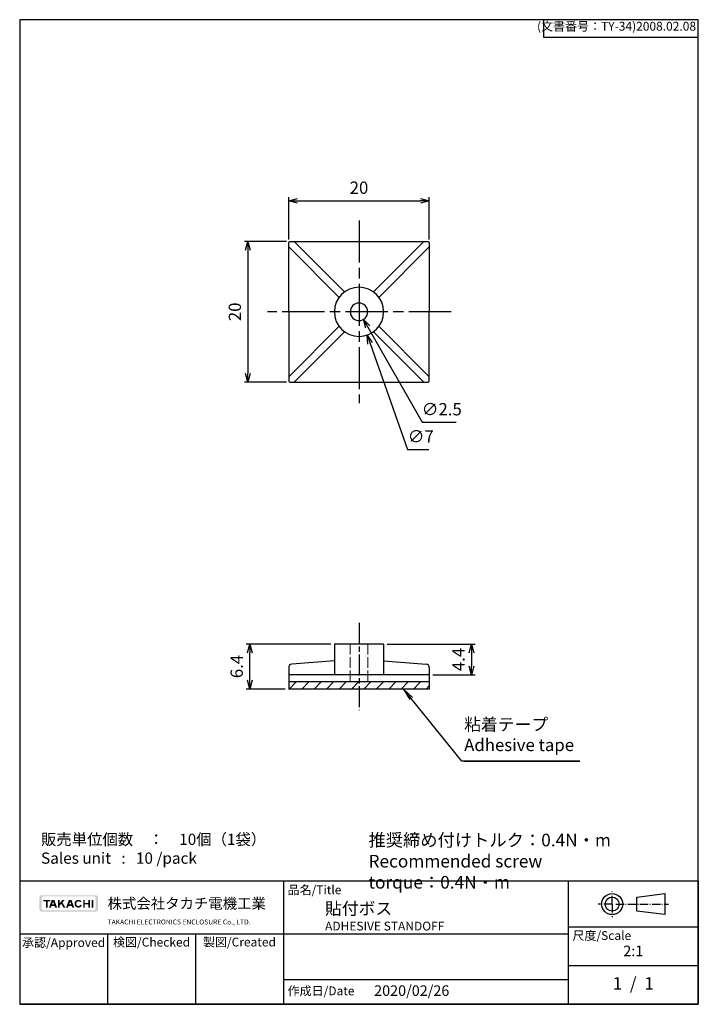
# Model space of a CAD drawing. Units: millimetres. Extents: x 0 to 96, y 0 to 140.
import ezdxf
from ezdxf.enums import TextEntityAlignment as Align

# ---------------------------------------------------------------- set-up
doc = ezdxf.new("R2010")
doc.units = ezdxf.units.MM
doc.header["$LTSCALE"] = 0.5
for name, pattern in [('AM_ISO02W050x2', [3.75, 3, -0.75]), ('AM_ISO08W050', [18, 12, -1.5, 3, -1.5]), ('AM_ISO08W050x2', [9, 6, -0.75, 1.5, -0.75]), ('gen7a', [6.875, 4.75, -0.875, 0.375, -0.875])]:
    doc.linetypes.add(name, pattern=pattern)
doc.layers.add('7A', color=4, linetype='gen7a')
doc.layers.add('RAHM2', color=1, linetype='Continuous')
for name, color, linetype, lineweight in [('AM_5', 3, 'Continuous', 25), ('AM_7', 4, 'AM_ISO08W050', 25), ('AM_8', 1, 'Continuous', 25), ('TK1', 7, 'Continuous', 25), ('TK10', 7, 'AM_ISO02W050x2', 13), ('TK3', 5, 'Continuous', 25)]:
    doc.layers.add(name, color=color, linetype=linetype, lineweight=lineweight)
doc.styles.add('ACISOTS', font='isocp.shx', dxfattribs={"height": 1, "bigfont": 'extfont.shx'})
doc.styles.get("Standard").update_dxf_attribs({"font": 'ISOCP.SHX', "bigfont": 'EXTFONT.SHX'})
doc.styles.add('takachi1', font='txt', dxfattribs={"height": 2.5})
doc.dimstyles.new('AM_ISO$0', dxfattribs={"dimtxt": 3.5, "dimasz": 2.5, "dimexe": 1, "dimexo": 1, "dimgap": 1.5, "dimtad": 1, "dimdsep": 46, "dimtxsty": 'Standard', "dimblk": 'OPEN30', "dimcen": 0, "dimclrd": 3, "dimclre": 3, "dimclrt": 2, "dimadec": 0, "dimazin": 2, "dimtp": 0.1, "dimtm": 0.1, "dimtfac": 0.71, "dimtmove": 0, "dimatfit": 3, "dimldrblk": 'OPEN30', "dimfxl": 0, "dimlwd": -1, "dimlwe": -1, "dimarcsym": 0})
doc.dimstyles.new('AM_ISO$3', dxfattribs={"dimtxt": 3.5, "dimasz": 2.5, "dimexe": 1, "dimexo": 1, "dimgap": 1.5, "dimtad": 1, "dimtoh": 1, "dimdsep": 46, "dimtxsty": 'Standard', "dimblk": 'OPEN30', "dimcen": 0, "dimclrd": 3, "dimclre": 3, "dimclrt": 2, "dimadec": 0, "dimazin": 2, "dimtp": 0.1, "dimtm": 0.1, "dimtfac": 0.71, "dimtofl": 0, "dimtmove": 0, "dimatfit": 0, "dimldrblk": 'OPEN30', "dimfxl": 0, "dimlwd": -1, "dimlwe": -1, "dimarcsym": 0})

# ---------------------------------------------------------------- blocks, each defined once
blk = doc.blocks.new('TK-A4')
for p, q in [((149, 280.0000000000001), (149, 275.0000000000001)), ((149, 275.0000000000001), (193, 275.0000000000001))]:
    blk.add_line(p, q)
blk.add_lwpolyline([(0, 0), (193, 0), (193, 280), (0, 280)], close=True)
at = {"insert": (192.3592953827349, 276.1085429872271), "char_height": 2.5, "width": 43.07840397728299, "attachment_point": 9}
blk.add_mtext('(文書番号：TY-34)2008.02.08', dxfattribs=at)
blk = doc.blocks.new('A$C0FAF06CF')
at = {"layer": 'AM_8'}
h = blk.add_hatch(color=1, dxfattribs=at)
edge = h.paths.add_edge_path()
edge.add_line((-8.013599999999968, -2.411500000000411), (8.013600000000068, -2.411500000000414))
edge.add_arc((8.013600000000054, -1.773380000000513), 0.6381199999999012, 270, 360)
edge.add_line((8.651719999999955, -1.773380000000513), (8.651719999999969, 1.773379999999486))
edge.add_arc((8.013600000000025, 1.773379999999429), 0.638119999999958, 5.103880138248065e-12, 90.0000000000013)
edge.add_line((8.013599999999997, 2.411499999999391), (-8.013599999999997, 2.411499999999387))
edge.add_arc((-8.013600000000025, 1.773379999999436), 0.638119999999951, 89.99999999999682, 179.9999999999955)
edge.add_line((-8.651719999999983, 1.773379999999486), (-8.651719999999983, -1.773380000000506))
edge.add_arc((-8.013600000000025, -1.773380000000458), 0.638119999999951, 180.0000000000043, 270.0000000000045)
edge = h.paths.add_edge_path(flags=16)
edge.add_line((-7.471939999999961, 2.092439999999486), (7.471940000000018, 2.092439999999479))
edge.add_arc((7.471940000000046, 1.550779999999479), 0.5416600000000003, 7.958078640513122e-13, 90.00000000000148, ccw=False)
edge.add_line((8.013600000000025, 1.550779999999486), (8.013600000000025, -1.550780000000506))
edge.add_arc((7.471940000000018, -1.550780000000502), 0.5416600000000074, 270, 359.99999999999966, ccw=False)
edge.add_line((7.471940000000018, -2.092440000000506), (-7.471939999999961, -2.092440000000513))
edge.add_arc((-7.471939999999961, -1.550780000000506), 0.5416600000000074, 180, 270, ccw=False)
edge.add_line((-8.013599999999968, -1.550780000000506), (-8.013599999999968, 1.550779999999486))
edge.add_arc((-7.471939999999961, 1.550779999999486), 0.5416600000000003, 90, 180, ccw=False)
for points in [[(-5.453699999999969, 0.5935999999994923), (-5.453699999999969, 1.038799999999492), (-7.531299999999987, 1.038799999999492), (-7.531299999999987, 0.5935999999994923), (-6.759619999999984, 0.5935999999994923), (-6.759619999999984, -1.224300000000516), (-6.225379999999973, -1.224300000000516), (-6.225379999999973, 0.5935999999994923)], [(-3.146079999999984, 1.038799999999492), (-3.146079999999984, -1.224300000000516), (-2.671199999999942, -1.224300000000516), (-2.671199999999942, -0.6184186206901412), (-2.193432261217481, -0.1027759420753025), (-1.520149446800417, -1.224300000000516), (-0.9571799999999939, -1.224300000000516), (-1.851807874889658, 0.2659306476478651), (-1.135707252964409, 1.038799999999492), (-1.788279380580377, 1.038799999999492), (-2.671199999999942, 0.08588602895155795), (-2.671199999999942, 1.038799999999492)], [(4.304715008555604, 1.038799999999492), (4.304715008555604, -1.224300000000516), (4.775885008555576, -1.224300000000516), (4.775885008555576, -0.3153500000005121), (5.829525008555606, -0.3153500000005121), (5.829525008555606, -1.224300000000516), (6.300695008555579, -1.224300000000516), (6.300695008555579, 1.038799999999492), (5.829525008555606, 1.038799999999492), (5.829525008555606, 0.1298499999994878), (4.775885008555576, 0.1298499999994878), (4.775885008555576, 1.038799999999492)], [(7.28013500855559, -1.224300000000516), (7.28013500855559, 1.038799999999492), (6.805255008555605, 1.038799999999492), (6.805255008555605, -1.224300000000516)]]:
    blk.add_hatch(color=1, dxfattribs=at).paths.add_polyline_path(points)
h = blk.add_hatch(color=1, dxfattribs=at)
h.paths.add_polyline_path([(-5.264049114754044, -1.224300000000516), (-5.084217508196673, -0.7345800000005109), (-4.161102491803263, -0.7345800000005109), (-3.981270885245877, -1.224300000000516), (-3.420619999999971, -1.224300000000516), (-4.251659999999958, 1.038799999999492), (-4.993659999999977, 1.038799999999492), (-5.82469999999995, -1.224300000000516)])
h.paths.add_polyline_path([(-4.332759934426207, -0.2671200000005083), (-4.912560065573729, -0.2671200000005083), (-4.622659999999968, 0.5223399999994971)], flags=16)
h = blk.add_hatch(color=1, dxfattribs=at)
h.paths.add_polyline_path([(-0.1961891147540484, -1.224300000000516), (-0.01635750819667692, -0.7345800000005109), (0.9067575081967476, -0.7345800000005109), (1.086589114754119, -1.224300000000516), (1.647240000000011, -1.224300000000516), (0.8162000000000376, 1.038799999999492), (0.07420000000001892, 1.038799999999492), (-0.7568399999999542, -1.224300000000516)])
h.paths.add_polyline_path([(0.7351000655737892, -0.2671200000005083), (0.1552999344262673, -0.2671200000005083), (0.4452000000000282, 0.5223399999994971)], flags=16)
h = blk.add_hatch(color=1, dxfattribs=at)
edge = h.paths.add_edge_path()
edge.add_ellipse((2.878960000000006, -0.09275000000052636), major_axis=(0, 0.7271600000000495), ratio=0.8673469387754512, start_angle=304.6510247185947, end_angle=609.4109213221484)
edge.add_line((3.469375036740871, -0.3484654247793539), (3.941135008555591, -0.5527900000005097))
edge.add_arc((2.878960000000006, -0.09275000000051214), 1.157520000000027, 38.550540790803325, 336.58201840165333, ccw=False)
edge.add_line((3.784208621486187, 0.6286219454599618), (3.397792961318373, 0.3206961337928842))
blk = doc.blocks.new('TK-仕様書(和英併記)NEW')
for p, q in [((0, 35), (-193, 35)), ((-193, 35), (-193, 0)), ((-118, 35), (-118, 0)), ((-37, 35), (-37, 0)), ((0, 35), (0, 0)), ((-17.5, 30.5), (-9.5, 31.5)), ((-9.5, 31.5), (-9.5, 25.5)), ((-17.5, 26.5), (-17.5, 30.5)), ((-9.5, 25.5), (-17.5, 26.5)), ((-193, 19.99999999999994), (-37, 19.99999999999994)), ((-168.0000000000001, 19.99999999999994), (-168, 0)), ((-143.0000000000001, 19.99999999999994), (-143, 0)), ((-37, 22), (0, 22)), ((-37, 11), (0, 11)), ((-37.00000000000011, 7), (-118, 7)), ((0, 0), (-193, 0))]:
    blk.add_line(p, q)
for radius in [3, 2]:
    blk.add_circle((-24.5, 28.5), radius)
at = {"layer": '7A'}
for p, q in [((-24.5, 28.5), (-24.5, 32.07478664473149)), ((-24.5, 28.5), (-28.5, 28.5)), ((-24.5, 28.5), (-24.5, 24.78991724228479)), ((-23.5, 28.5), (-8.5, 28.5))]:
    blk.add_line(p, q, dxfattribs=at)
at = {"xscale": 0.96, "yscale": 0.96, "zscale": 0.96}
blk.add_blockref('A$C0FAF06CF', (-179.073778946163, 28.68781725888325), dxfattribs=at)
at = {"attachment_point": 4}
for s, insert, char_height, width in [('{\\fMS Gothic|b0|i0|c128|p49;株式会社タカチ電機工業}', (-167.9945135240808, 28.68781725888325), 3, 42.88159814155517), ('{\\fArial|b0|i0|c128|p34;TAKACHI ELECTRONICS ENCLOSURE Co., LTD.}', (-167.9945135240808, 23.41115279672572), 1.4, 44.44830780058135)]:
    blk.add_mtext(s, dxfattribs=dict(at, insert=insert, char_height=char_height, width=width))
for tag, height, p in [('品名', 3.5, (-106.1561493930892, 27.24999999999994)), ('TITLE', 2.5, (-106.1561493930892, 22.24999999999994)), ('型番', 3.5, (-106.139168248561, 11.75))]:
    blk.add_attdef(tag, text='', height=height).set_placement(p, align=Align.MIDDLE_LEFT)
for tag, height, p in [('GEN-TITLE-SCA', 3, (-18.5, 14.79266317345349)), ('承認', 3.5, (-180.7195176573869, 7.729076668239944)), ('検図', 3.5, (-155.5000000000001, 7.729076668239941)), ('製図', 3.5, (-130.5000000000001, 7.729076668239941)), ('ページNO.', 3.5, (-23, 5.5)), ('総ページ数', 3.5, (-14, 5.5)), ('GEN-TITLE-DAT', 3, (-81.5, 3.5))]:
    blk.add_attdef(tag, text='', height=height).set_placement(p, align=Align.MIDDLE)
at = {"layer": 'RAHM2', "char_height": 2.5}
for s, insert, width, attachment_point in [('品名/Title', (-116.8002551371314, 33.80103540727967), 90, 1), ('尺度/Scale', (-35.80025513713144, 20.80103540727967), 20, 1), ('承認/Approved', (-180.5000000000001, 18.8010354072796), 22.21535073038012, 2), ('検図/Checked', (-155.5, 18.92584712714763), 19.8526851587086, 2), ('製図/Created', (-130.5, 18.95800561859733), 19.44564691649168, 2), ('作成日/Date', (-116.8002551371314, 3.5), 17.84866863742184, 4)]:
    blk.add_mtext(s, dxfattribs=dict(at, insert=insert, width=width, attachment_point=attachment_point))
at = {"layer": 'RAHM2', "color": 0, "insert": (-18.5, 5.5), "char_height": 3.5, "width": 4.469919821818735, "attachment_point": 5}
blk.add_mtext('/', dxfattribs=at)
blk = doc.blocks.new('_Open30')
at = {"color": 0, "linetype": 'ByBlock', "lineweight": -2}
for p, q in [((-1, 0.26794919), (0, 0)), ((0, 0), (-1, -0.26794919)), ((0, 0), (-1, 0))]:
    blk.add_line(p, q, dxfattribs=at)
blk = doc.blocks.new('*D17')
at = {"layer": 'AM_5', "color": 3, "transparency": 16777216}
for p, q in [((38.25000000000001, 108.7605779206305), (38.25000000000001, 114.7605779206305)), ((39.50000000000001, 114.2605779206305), (57.00000000000001, 114.2605779206305)), ((58.25000000000001, 108.7605779206305), (58.25000000000001, 114.7605779206305))]:
    blk.add_line(p, q, dxfattribs=at)
at = {"layer": 'Defpoints', "color": 0, "transparency": 16777216}
for p in [(58.25000000000001, 114.2605779206305), (38.25000000000001, 108.2605779206305), (58.25000000000001, 108.2605779206305)]:
    blk.add_point(p, dxfattribs=at)
at = {"layer": 'AM_5', "color": 3, "transparency": 16777216, "xscale": 1.25, "yscale": 1.25, "zscale": 1.25, "rotation": 180}
blk.add_blockref('_Open30', (38.25000000000001, 114.2605779206305), dxfattribs=at)
at = {"layer": 'AM_5', "color": 3, "transparency": 16777216, "xscale": 1.25, "yscale": 1.25, "zscale": 1.25}
blk.add_blockref('_Open30', (58.25000000000001, 114.2605779206305), dxfattribs=at)
at = {"layer": 'AM_5', "color": 2, "transparency": 16777216, "insert": (48.25000000000001, 115.885750164725), "char_height": 1.75, "attachment_point": 5}
blk.add_mtext('20', dxfattribs=at)
blk = doc.blocks.new('*D18')
at = {"layer": 'AM_5', "color": 3, "transparency": 16777216}
for p, q in [((37.95000000000005, 108.4605779206306), (31.95000000000005, 108.4605779206306)), ((32.45000000000005, 107.2105779206306), (32.45000000000005, 89.71057792063058)), ((37.95000000000005, 88.46057792063058), (31.95000000000005, 88.4605779206306))]:
    blk.add_line(p, q, dxfattribs=at)
at = {"layer": 'Defpoints', "color": 0, "transparency": 16777216}
for p in [(38.45000000000005, 108.4605779206306), (32.45000000000005, 88.46057792063058), (38.45000000000005, 88.46057792063058)]:
    blk.add_point(p, dxfattribs=at)
at = {"layer": 'AM_5', "color": 3, "transparency": 16777216, "xscale": 1.25, "yscale": 1.25, "zscale": 1.25}
for p, rotation in [((32.45000000000005, 108.4605779206306), 90), ((32.45000000000005, 88.46057792063058), 270)]:
    blk.add_blockref('_Open30', p, dxfattribs=dict(at, rotation=rotation))
at = {"layer": 'AM_5', "color": 2, "transparency": 16777216, "insert": (30.82482775590554, 98.4605779206306), "char_height": 1.75, "attachment_point": 5, "rotation": 90}
blk.add_mtext('20', dxfattribs=at)
blk = doc.blocks.new('*D19')
at = {"layer": 'AM_5', "color": 3, "transparency": 16777216}
for p, q in [((49.82977385088695, 93.98097809697961), (55.14972721038751, 78.89574161349786)), ((55.14972721038751, 78.89574161349786), (58.1747272103875, 78.89574161349786))]:
    blk.add_line(p, q, dxfattribs=at)
at = {"layer": 'Defpoints', "color": 0, "transparency": 16777216}
for p in [(47.08595610987278, 101.7613356854261), (49.41404389012723, 95.15982015583513)]:
    blk.add_point(p, dxfattribs=at)
at = {"layer": 'AM_5', "color": 3, "transparency": 16777216, "xscale": 1.25, "yscale": 1.25, "zscale": 1.25, "rotation": 109.4256871195073}
blk.add_blockref('_Open30', (49.41404389012723, 95.15982015583513), dxfattribs=at)
at = {"layer": 'AM_5', "color": 2, "transparency": 16777216, "insert": (57.03722721038748, 80.52074161349785), "char_height": 1.75, "attachment_point": 5}
blk.add_mtext('∅7', dxfattribs=at)
blk = doc.blocks.new('*D20')
at = {"layer": 'AM_5', "color": 3, "transparency": 16777216}
for p, q in [((49.48968065876753, 96.28958923704013), (57.21551310275692, 82.75973807045627)), ((57.21551310275692, 82.75973807045627), (62.06300047617221, 82.75973807045628))]:
    blk.add_line(p, q, dxfattribs=at)
at = {"layer": 'Defpoints', "color": 0, "transparency": 16777216}
for p in [(47.63015967061628, 99.54607226242582), (48.86984032938377, 97.37508357883536)]:
    blk.add_point(p, dxfattribs=at)
at = {"layer": 'AM_5', "color": 3, "transparency": 16777216, "xscale": 1.25, "yscale": 1.25, "zscale": 1.25, "rotation": 119.7272848400388}
blk.add_blockref('_Open30', (48.86984032938377, 97.37508357883536), dxfattribs=at)
at = {"layer": 'AM_5', "color": 2, "transparency": 16777216, "insert": (60.01425678946453, 84.38491031455074), "char_height": 1.75, "attachment_point": 5}
blk.add_mtext('∅2.5', dxfattribs=at)
blk = doc.blocks.new('*D28')
at = {"layer": 'AM_5', "color": 3, "transparency": 16777216}
for p, q in [((44.25000000000006, 51.22931609406712), (32.21165075055768, 51.22931609406712)), ((32.71165075055767, 46.07931609406702), (32.71165075055768, 49.97931609406712)), ((37.75000000000006, 44.82931609406702), (32.21165075055767, 44.82931609406702))]:
    blk.add_line(p, q, dxfattribs=at)
at = {"layer": 'Defpoints', "color": 0, "transparency": 16777216}
for p in [(32.71165075055768, 51.22931609406712), (44.75000000000006, 51.22931609406712), (38.25000000000006, 44.82931609406702)]:
    blk.add_point(p, dxfattribs=at)
at = {"layer": 'AM_5', "color": 3, "transparency": 16777216, "xscale": 1.25, "yscale": 1.25, "zscale": 1.25}
for p, rotation in [((32.71165075055768, 51.22931609406712), 90), ((32.71165075055767, 44.82931609406702), 270)]:
    blk.add_blockref('_Open30', p, dxfattribs=dict(at, rotation=rotation))
at = {"layer": 'AM_5', "color": 2, "transparency": 16777216, "insert": (31.08665075055767, 48.02931609406708), "char_height": 1.75, "attachment_point": 5, "rotation": 90}
blk.add_mtext('6.4', dxfattribs=at)
blk = doc.blocks.new('*D29')
at = {"layer": 'AM_5', "color": 3, "transparency": 16777216}
for p, q in [((52.25000000000006, 51.22931609406712), (64.75000000000006, 51.22931609406712)), ((64.25000000000006, 49.97931609406712), (64.25000000000006, 48.07931609406702)), ((58.75000000000006, 46.82931609406702), (64.75000000000006, 46.82931609406702))]:
    blk.add_line(p, q, dxfattribs=at)
at = {"layer": 'Defpoints', "color": 0, "transparency": 16777216}
for p in [(51.75000000000006, 51.22931609406712), (58.25000000000006, 46.82931609406702), (64.25000000000006, 46.82931609406702)]:
    blk.add_point(p, dxfattribs=at)
at = {"layer": 'AM_5', "color": 3, "transparency": 16777216, "xscale": 1.25, "yscale": 1.25, "zscale": 1.25}
for p, rotation in [((64.25000000000006, 51.22931609406712), 90), ((64.25000000000006, 46.82931609406702), 270)]:
    blk.add_blockref('_Open30', p, dxfattribs=dict(at, rotation=rotation))
at = {"layer": 'AM_5', "color": 2, "transparency": 16777216, "insert": (62.62500000000004, 49.02931609406708), "char_height": 1.75, "attachment_point": 5, "rotation": 90}
blk.add_mtext('4.4', dxfattribs=at)
blk = doc.blocks.new('*S23')
at = {"layer": 'AM_5', "linetype": 'Continuous'}
for p, q in [((55.67702868001034, 43.46791546387267), (54.57744315623039, 44.82931609406702)), ((55.8562604723928, 43.61267864374335), (54.57744315623039, 44.82931609406702)), ((54.57744315623039, 44.82931609406702), (55.49779688762788, 43.32315228400198))]:
    blk.add_line(p, q, dxfattribs=at)
at = {"layer": 'AM_5'}
for p, q in [((62.85325141725661, 34.58300933731903), (55.67702868001034, 43.46791546387267)), ((79.6589909387792, 34.58300933731903), (62.85325141725661, 34.58300933731903)), ((63.2046159387792, 34.58300933731903), (79.6589909387792, 34.58300933731903))]:
    blk.add_line(p, q, dxfattribs=at)
at = {"layer": 'AM_5', "color": 2, "insert": (63.2046159387792, 35.45800933731903), "char_height": 1.75, "attachment_point": 7, "style": 'ACISOTS'}
blk.add_mtext('粘着テープ\\PAdhesive tape', dxfattribs=at)

msp = doc.modelspace()

# ---------------------------------------------------------------- hatches: boundary and pattern name
at = {"layer": 'AM_8'}
h = msp.add_hatch(dxfattribs=at)
h.set_pattern_fill('_U', color=256, scale=1.25, angle=45, style=0, pattern_type=0)
h.set_pattern_definition([(45, (-752.5590002055737, -541.0059495602726), (-0.8838834764831843, 0.8838834764831844), [])])
h.paths.add_polyline_path([(58.25000000000006, 45.82931609406702), (38.24999999999983, 45.82931609406702), (38.25000000000006, 44.82931609406702), (58.25000000000006, 44.82931609406702)])

# ---------------------------------------------------------------- linework, layer by layer
for p, q in [((44.75000000000006, 48.82931609406702), (38.71165175055768, 48.36482776718682)), ((51.75000000000006, 48.82931609406702), (57.78834824944244, 48.36482776718682))]:
    msp.add_line(p, q)
for centre, start, end in [((38.75000000000006, 47.86630052443613), 94.39870535499672, 180), ((57.75000000000006, 47.86630052443613), 0, 85.60129464500328)]:
    msp.add_arc(centre, 0.5, start, end)
at = {"layer": 'AM_7'}
for p, q in [((48.25000000000001, 111.4605779206306), (48.24999999999999, 85.46057792063058)), ((61.33510932152195, 98.46057792063058), (35.25000000000001, 98.46057792063058))]:
    msp.add_line(p, q, dxfattribs=at)
at = {"layer": 'AM_7', "linetype": 'AM_ISO08W050x2'}
msp.add_line((48.25000000000006, 54.22931609406712), (48.25000000000006, 41.82931609406702), dxfattribs=at)
at = {"layer": 'TK1'}
for p, q in [((46.19478311913236, 101.293612260803), (39.02781745930498, 108.4605779206306)), ((50.30521688086743, 101.2936122608032), (57.47218254069481, 108.4605779206306)), ((45.41696565982716, 100.5157948014975), (38.25000000000001, 107.6827604613247)), ((51.08303434017262, 100.515794801498), (58.25000000000001, 107.6827604613254)), ((45.41696565982739, 96.40536103976316), (38.25000000000001, 89.23839537993601)), ((46.19478311913236, 95.62754358045797), (39.02781745930498, 88.46057792063058)), ((57.47218254069458, 88.46057792063058), (50.3052168808672, 95.62754358045774)), ((58.25000000000001, 89.23839537993578), (51.08303434017262, 96.40536103976316)), ((51.75000000000006, 51.22931609406712), (44.75000000000006, 51.22931609406712)), ((44.75000000000006, 51.22931609406712), (44.75000000000006, 46.82931609406702)), ((51.75000000000006, 51.22931609406712), (51.75000000000006, 46.82931609406702)), ((38.25000000000006, 47.86630052443613), (38.25000000000006, 45.82931609406702)), ((58.25000000000006, 47.86630052443613), (58.25000000000006, 45.82931609406702)), ((58.25000000000006, 46.82931609406702), (38.25000000000006, 46.82931609406702))]:
    msp.add_line(p, q, dxfattribs=at)
for points in [[(38.25000000000001, 98.46057792063058), (38.25000000000001, 108.2605779206305, -0.414213562373095), (38.45000000000005, 108.4605779206306), (58.05000000000019, 108.4605779206306, -0.414213562373095), (58.25000000000001, 108.2605779206305), (58.25000000000001, 98.46057792063058)], [(38.25000000000001, 98.46057792063058), (38.25000000000001, 88.66057792063063, 0.414213562373095), (38.45000000000005, 88.46057792063058), (58.05000000000019, 88.46057792063058, 0.414213562373095), (58.25000000000001, 88.66057792063063), (58.25000000000001, 98.46057792063058)]]:
    msp.add_lwpolyline(points, format="xyb", dxfattribs=at)
for radius, start, end in [(3.5, 0, 180), (1.25, 0, 180), (3.5, 180, 0), (1.25, 180, 0)]:
    msp.add_arc((48.25000000000001, 98.46057792063058), radius, start, end, dxfattribs=at)
at = {"layer": 'TK10'}
for p, q in [((47.00000000000006, 51.22931609406712), (47.00000000000006, 45.82931609406702)), ((49.50000000000006, 51.22931609406712), (49.50000000000006, 45.82931609406702))]:
    msp.add_line(p, q, dxfattribs=at)
at = {"layer": 'TK3'}
for p, q in [((58.25000000000006, 45.82931609406702), (38.24999999999983, 45.82931609406702)), ((38.25000000000006, 45.82931609406702), (38.25000000000006, 44.82931609406702)), ((58.25000000000006, 44.82931609406702), (38.25000000000006, 44.82931609406702)), ((58.25000000000006, 45.82931609406702), (58.25000000000006, 44.82931609406702))]:
    msp.add_line(p, q, dxfattribs=at)

# ---------------------------------------------------------------- block references
at = {"lineweight": 0, "xscale": 0.5, "yscale": 0.5, "zscale": 0.5}
msp.add_blockref('TK-A4', (0, 0), dxfattribs=at)
msp.add_blockref('TK-仕様書(和英併記)NEW', (96.5, 0), dxfattribs=at).add_auto_attribs({'品名': '貼付ボス', 'TITLE': 'ADHESIVE STANDOFF', 'GEN-TITLE-DAT': '2020/02/26', 'GEN-TITLE-SCA': '2:1', 'ページNO.': '1', '総ページ数': '1'})
at = {"layer": 'AM_5'}
msp.add_blockref('*S23', (0, 0), dxfattribs=at)

# ---------------------------------------------------------------- texts
at = {"insert": (3.036634263625047, 24.25271512906465), "char_height": 1.6, "attachment_point": 1, "style": 'takachi1'}
msp.add_mtext_dynamic_manual_height_columns('{\\Fisocp,extfont|c128;販売単位個数\u3000：\u300010個（1袋）\\PSales unit   :   10 /pack}', width=28.76690112486565, gutter_width=12.5, heights=[0], dxfattribs=at)
at = {"insert": (49.60315611083331, 24.25271512906465), "char_height": 1.8, "attachment_point": 1}
msp.add_mtext_dynamic_manual_height_columns('推奨締め付けトルク：0.4N・m\\PRecommended screw torque：0.4N・m', width=45.28888979942508, gutter_width=369.9285872678956, heights=[0], dxfattribs=at)

# ---------------------------------------------------------------- dimensions: what is measured, and where the dimension line sits
at = {"layer": 'AM_5'}
dim = msp.add_linear_dim(base=(58.25000000000001, 114.2605779206305), p1=(38.25000000000001, 108.2605779206305), p2=(58.25000000000001, 108.2605779206305), dimstyle='AM_ISO$0', override={"dimscale": 0.5, "dimpost": ''}, dxfattribs=at)
dim.commit()
dim.dimension.update_dxf_attribs({"geometry": '*D17', "text_midpoint": (48.25000000000001, 115.885750164725)})
for base, p1, p2, angle, override, picture, middle in [((32.45000000000005, 88.46057792063058), (38.45000000000005, 108.4605779206306), (38.45000000000005, 88.46057792063058), 90.00000000000001, {"dimscale": 0.5}, '*D18', (30.82482775590554, 98.4605779206306)), ((32.71165075055768, 51.22931609406712), (38.25000000000006, 44.82931609406702), (44.75000000000006, 51.22931609406712), 90, {"dimscale": 0.5, "dimpost": ''}, '*D28', (31.08665075055767, 48.02931609406708)), ((64.25000000000006, 46.82931609406702), (51.75000000000006, 51.22931609406712), (58.25000000000006, 46.82931609406702), 90, {"dimscale": 0.5}, '*D29', (62.62500000000004, 49.02931609406708))]:
    dim = msp.add_linear_dim(base=base, p1=p1, p2=p2, angle=angle, dimstyle='AM_ISO$0', override=override, dxfattribs=at)
    dim.commit()
    dim.dimension.update_dxf_attribs({"geometry": picture, "text_midpoint": middle})
for p1, p2, picture, middle in [((47.08595610987278, 101.7613356854261), (49.41404389012723, 95.15982015583513), '*D19', (57.03722721038748, 78.89574161349785)), ((47.63015967061628, 99.54607226242582), (48.86984032938377, 97.37508357883536), '*D20', (60.01425678946453, 82.75973807045625))]:
    dim = msp.add_diameter_dim_2p(p1=p1, p2=p2, dimstyle='AM_ISO$3', override={"dimscale": 0.5, "dimpost": ''}, dxfattribs=at)
    dim.commit()
    dim.dimension.update_dxf_attribs({"geometry": picture, "text_midpoint": middle, "dimtype": 163})

doc.saveas('drawing.dxf')
